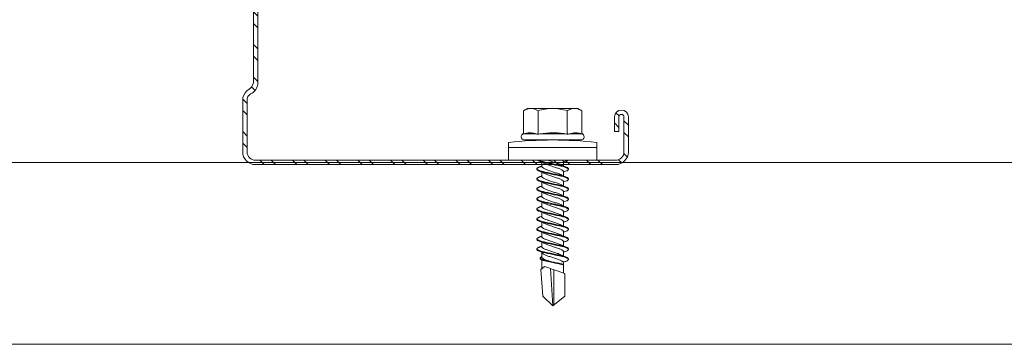
# Model space of a CAD drawing. Units: millimetres. Extents: x 833 to 7133, y 503 to 13868.
# Drawn here: x 1791 to 1926, y 3964 to 4008 of the extents above; entities that cross this region are included whole.
import ezdxf

# ---------------------------------------------------------------- set-up
doc = ezdxf.new("R2010")
doc.units = ezdxf.units.MM
for name, color, linetype, lineweight in [('DLS_Profil', 6, 'Continuous', 0), ('DLS_Profil_C', 4, 'Continuous', 0), ('DLS_Vida', 251, 'Continuous', 0)]:
    doc.layers.add(name, color=color, linetype=linetype, lineweight=lineweight)

# ---------------------------------------------------------------- blocks, each defined once
blk = doc.blocks.new('*U170')
for p, q in [((13.16, 0), (688.19, 0)), ((13.16, -25), (688.19, -25))]:
    blk.add_line(p, q)
blk = doc.blocks.new('DLS_Vida_DrillexSapkali')
at = {"color": 0, "linetype": 'Continuous', "lineweight": 15}
for p, q in [((0, 12.12), (-2.42, 12.12)), ((-1.73, 12.12), (-1.73, 0)), ((0, 0), (0, 12.12)), ((-6.8, 10.06), (-7.11, 9.53)), ((-7.11, 9.53), (-7.11, 2.6)), ((-3.82, 10.06), (-6.8, 10.06)), ((-3.62, 8.34), (-3.62, 10.1)), ((-2.78, 10.06), (-2.79, 10.06)), ((-2.78, 10.06), (-2.78, 2.06)), ((-3.82, 8.06), (-6.8, 8.06)), ((-3.62, 4.31), (-3.62, 7.82)), ((0.24, 7.56), (0.82, 7.56)), ((1.61, 7.56), (2.19, 7.56)), ((2.99, 7.56), (3.57, 7.56)), ((4.36, 7.56), (4.94, 7.56)), ((5.75, 7.56), (6.33, 7.56)), ((7.13, 7.56), (7.71, 7.56)), ((8.5, 7.56), (9.08, 7.56)), ((9.87, 7.56), (10.45, 7.56)), ((11.25, 7.56), (11.83, 7.56)), ((12.62, 7.56), (13.26, 7.56)), ((13.69, 7.56), (14.92, 7.56)), ((15.03, 7.7), (14.59, 7.18)), ((14.59, 7.18), (15.55, 4.37)), ((15.03, 7.7), (18.67, 7.43)), ((18.67, 7.43), (20, 6.06)), ((20, 6.04), (14.88, 6.34)), ((15.03, 5.89), (19.88, 5.89)), ((18.67, 4.37), (20, 6.04)), ((-3.82, 4.06), (-6.8, 4.06)), ((0.24, 4.56), (0.81, 4.56)), ((1.61, 4.56), (2.18, 4.56)), ((2.99, 4.56), (3.56, 4.56)), ((4.36, 4.56), (4.93, 4.56)), ((5.73, 4.56), (6.3, 4.56)), ((5.75, 4.56), (6.3, 4.56)), ((7.13, 4.56), (7.7, 4.56)), ((8.5, 4.56), (9.07, 4.56)), ((9.87, 4.56), (10.44, 4.56)), ((11.25, 4.56), (11.82, 4.56)), ((12.62, 4.56), (13.19, 4.56)), ((13.99, 4.56), (15.48, 4.56)), ((14.3, 4.69), (14.37, 4.69)), ((15.55, 4.37), (18.67, 4.37)), ((-3.62, 2.03), (-3.62, 3.78)), ((-7.11, 2.6), (-6.8, 2.06)), ((-3.82, 2.06), (-6.8, 2.06)), ((-2.78, 2.06), (-2.79, 2.06)), ((-2.42, 0), (0, 0))]:
    blk.add_line(p, q, dxfattribs=at)
blk.add_lwpolyline([(20, 6.04), (18.67, 7.43), (15.03, 7.7), (14.92, 7.56), (13.69, 7.56, 0.116833), (13.55, 7.78, 0.108838)], format="xyb", dxfattribs=at)
for centre, radius, start, end in [((49.18, 6.06), 51.96, 173.3002, 186.6998), ((-3.21, 9.96), 0.433, 13.7281, 144.4321), ((-3.21, 2.17), 0.433, 215.5332, 346.2509)]:
    blk.add_arc(centre, radius, start, end, dxfattribs=at)
for points, knots in [([(-7.11, 9.06), (-7.11, 9.23), (-7.08, 9.4), (-6.97, 9.73), (-6.89, 9.9), (-6.8, 10.06)], [0, 0, 0, 0, 0.5, 0.5, 1, 1, 1, 1]), ([(-3.62, 10.1), (-3.71, 9.8), (-3.77, 9.5), (-3.77, 9.06), (-3.76, 8.92), (-3.7, 8.63), (-3.67, 8.48), (-3.62, 8.34)], [0, 0, 0, 0, 0.5, 0.5, 0.75, 0.75, 1, 1, 1, 1]), ([(0, 8.15), (0, 8.14), (0.03, 8.1), (0.09, 8), (0.17, 7.8), (0.24, 7.56), (0.32, 7.26), (0.39, 6.93), (0.46, 6.58), (0.54, 6.21), (0.62, 5.84), (0.7, 5.47), (0.77, 5.12), (0.84, 4.8), (0.91, 4.51), (0.99, 4.28), (1.07, 4.1), (1.11, 4.03), (1.13, 4)], [0.0540527, 0.0540527, 0.0540527, 0.0540527, 0.0630558, 0.1273032, 0.1896294, 0.2537656, 0.3160184, 0.3800405, 0.4424593, 0.5067016, 0.5690011, 0.633107, 0.6953908, 0.759452, 0.8218659, 0.8861046, 0.9483755, 1, 1, 1, 1]), ([(1.14, 8.22), (1.13, 8.22), (1.1, 8.2), (1.07, 8.15), (1.03, 8.09), (0.99, 8.02), (0.95, 7.93), (0.91, 7.83), (0.87, 7.72), (0.84, 7.62), (0.82, 7.57), (0.82, 7.56)], [0, 0, 0, 0, 0.0795762, 0.2401902, 0.3213156, 0.4307376, 0.5409359, 0.6535761, 0.7670573, 0.8755538, 0.8985204, 0.8985204, 0.8985204, 0.8985204]), ([(1.31, 8.11), (1.3, 8.11), (1.27, 8.17), (1.23, 8.2), (1.18, 8.23), (1.15, 8.22), (1.14, 8.22)], [0, 0, 0, 0, 0.0470279, 0.4920801, 0.7448018, 1, 1, 1, 1]), ([(1.31, 8.21), (1.31, 8.21), (1.33, 8.2), (1.39, 8.14), (1.46, 8), (1.54, 7.8), (1.62, 7.56), (1.69, 7.26), (1.76, 6.93), (1.84, 6.58), (1.91, 6.21), (1.99, 5.84), (2.07, 5.47), (2.14, 5.12), (2.21, 4.8), (2.29, 4.51), (2.36, 4.28), (2.44, 4.1), (2.48, 4.03), (2.51, 4)], [0, 0, 0, 0, 0.000631, 0.063056, 0.127303, 0.189629, 0.253766, 0.316018, 0.380041, 0.442459, 0.506702, 0.569001, 0.633107, 0.695391, 0.759452, 0.821866, 0.886105, 0.948375, 1, 1, 1, 1]), ([(2.51, 8.22), (2.5, 8.22), (2.48, 8.2), (2.44, 8.15), (2.4, 8.09), (2.36, 8.02), (2.32, 7.93), (2.28, 7.83), (2.24, 7.72), (2.21, 7.62), (2.19, 7.57), (2.19, 7.56)], [0, 0, 0, 0, 0.0795762, 0.2401902, 0.3213156, 0.4307376, 0.5409359, 0.6535761, 0.7670573, 0.8755538, 0.8985204, 0.8985204, 0.8985204, 0.8985204]), ([(2.68, 8.11), (2.68, 8.11), (2.65, 8.17), (2.6, 8.2), (2.55, 8.23), (2.52, 8.22), (2.51, 8.22)], [0, 0, 0, 0, 0.0470279, 0.4920801, 0.7448018, 1, 1, 1, 1]), ([(2.68, 8.21), (2.68, 8.21), (2.71, 8.2), (2.76, 8.14), (2.84, 8), (2.92, 7.8), (2.99, 7.56), (3.06, 7.26), (3.13, 6.93), (3.21, 6.58), (3.29, 6.21), (3.37, 5.84), (3.44, 5.47), (3.51, 5.12), (3.58, 4.8), (3.66, 4.51), (3.74, 4.28), (3.81, 4.1), (3.86, 4.03), (3.88, 4)], [0, 0, 0, 0, 0.000631, 0.063056, 0.127303, 0.189629, 0.253766, 0.316018, 0.380041, 0.442459, 0.506702, 0.569001, 0.633107, 0.695391, 0.759452, 0.821866, 0.886105, 0.948375, 1, 1, 1, 1]), ([(2.7, 8.2), (2.72, 8.18), (2.77, 8.12), (2.84, 8), (2.92, 7.8), (2.99, 7.56), (3.06, 7.26), (3.13, 6.93), (3.21, 6.58), (3.29, 6.21), (3.37, 5.84), (3.44, 5.47), (3.51, 5.12), (3.58, 4.8), (3.66, 4.51), (3.74, 4.28), (3.81, 4.1), (3.86, 4.03), (3.88, 4)], [0.019853, 0.019853, 0.019853, 0.019853, 0.0630558, 0.1273032, 0.1896294, 0.2537656, 0.3160184, 0.3800405, 0.4424593, 0.5067016, 0.5690011, 0.633107, 0.6953908, 0.759452, 0.8218659, 0.8861046, 0.9483755, 1, 1, 1, 1]), ([(3.88, 8.22), (3.88, 8.22), (3.85, 8.2), (3.81, 8.15), (3.77, 8.09), (3.74, 8.02), (3.7, 7.93), (3.66, 7.83), (3.61, 7.72), (3.58, 7.62), (3.57, 7.57), (3.57, 7.56)], [0, 0, 0, 0, 0.0795762, 0.2401902, 0.3213156, 0.4307376, 0.5409359, 0.6535761, 0.7670573, 0.8755538, 0.8985204, 0.8985204, 0.8985204, 0.8985204]), ([(4.05, 8.11), (4.05, 8.11), (4.02, 8.17), (3.98, 8.2), (3.92, 8.23), (3.9, 8.22), (3.88, 8.22)], [0, 0, 0, 0, 0.0470279, 0.4920801, 0.7448018, 1, 1, 1, 1]), ([(4.05, 8.21), (4.06, 8.21), (4.08, 8.2), (4.13, 8.14), (4.21, 8), (4.29, 7.8), (4.36, 7.56), (4.44, 7.26), (4.51, 6.93), (4.58, 6.58), (4.66, 6.21), (4.74, 5.84), (4.82, 5.47), (4.89, 5.12), (4.96, 4.8), (5.03, 4.51), (5.11, 4.28), (5.19, 4.1), (5.23, 4.03), (5.25, 4)], [0, 0, 0, 0, 0.000631, 0.063056, 0.127303, 0.189629, 0.253766, 0.316018, 0.380041, 0.442459, 0.506702, 0.569001, 0.633107, 0.695391, 0.759452, 0.821866, 0.886105, 0.948375, 1, 1, 1, 1]), ([(5.26, 8.22), (5.25, 8.22), (5.22, 8.2), (5.19, 8.15), (5.15, 8.09), (5.11, 8.02), (5.07, 7.93), (5.03, 7.83), (4.99, 7.72), (4.96, 7.62), (4.94, 7.57), (4.94, 7.56)], [0, 0, 0, 0, 0.0795762, 0.2401902, 0.3213156, 0.4307376, 0.5409359, 0.6535761, 0.7670573, 0.8755538, 0.8985204, 0.8985204, 0.8985204, 0.8985204]), ([(5.43, 8.11), (5.42, 8.11), (5.39, 8.17), (5.35, 8.2), (5.3, 8.23), (5.27, 8.22), (5.26, 8.22)], [0, 0, 0, 0, 0.0470279, 0.4920801, 0.7448018, 1, 1, 1, 1]), ([(5.43, 8.21), (5.49, 8.18), (5.53, 8.12), (5.6, 8), (5.68, 7.8), (5.76, 7.55), (5.83, 7.26), (5.9, 6.93), (5.98, 6.58), (6.06, 6.21), (6.13, 5.83), (6.21, 5.47), (6.28, 5.12), (6.35, 4.8), (6.43, 4.51), (6.51, 4.28), (6.58, 4.1), (6.63, 4.03), (6.65, 4)], [0.019853, 0.019853, 0.019853, 0.019853, 0.0630558, 0.1273032, 0.1896294, 0.2537656, 0.3160184, 0.3800405, 0.4424593, 0.5067016, 0.5690011, 0.633107, 0.6953908, 0.759452, 0.8218659, 0.8861046, 0.9483755, 1, 1, 1, 1]), ([(6.65, 8.22), (6.64, 8.21), (6.62, 8.2), (6.58, 8.15), (6.54, 8.09), (6.51, 8.02), (6.47, 7.93), (6.42, 7.83), (6.38, 7.72), (6.35, 7.62), (6.34, 7.57), (6.33, 7.56)], [0, 0, 0, 0, 0.0795762, 0.2401902, 0.3213156, 0.4307376, 0.5409359, 0.6535761, 0.7670573, 0.8755538, 0.8985204, 0.8985204, 0.8985204, 0.8985204]), ([(6.82, 8.11), (6.82, 8.11), (6.79, 8.17), (6.75, 8.2), (6.69, 8.23), (6.67, 8.22), (6.65, 8.22)], [0, 0, 0, 0, 0.0470279, 0.4920801, 0.7448018, 1, 1, 1, 1]), ([(6.82, 8.21), (6.82, 8.21), (6.85, 8.2), (6.9, 8.13), (6.98, 8), (7.06, 7.8), (7.13, 7.55), (7.2, 7.26), (7.27, 6.93), (7.35, 6.58), (7.43, 6.21), (7.51, 5.83), (7.58, 5.47), (7.66, 5.12), (7.72, 4.8), (7.8, 4.51), (7.88, 4.28), (7.95, 4.1), (8, 4.03), (8.02, 4)], [0, 0, 0, 0, 0.000631, 0.063056, 0.127303, 0.189629, 0.253766, 0.316018, 0.380041, 0.442459, 0.506702, 0.569001, 0.633107, 0.695391, 0.759452, 0.821866, 0.886105, 0.948375, 1, 1, 1, 1]), ([(8.03, 8.22), (8.02, 8.21), (7.99, 8.2), (7.96, 8.15), (7.91, 8.09), (7.88, 8.02), (7.84, 7.93), (7.8, 7.83), (7.76, 7.72), (7.73, 7.62), (7.71, 7.57), (7.71, 7.56)], [0, 0, 0, 0, 0.0795762, 0.2401902, 0.3213156, 0.4307376, 0.5409359, 0.6535761, 0.7670573, 0.8755538, 0.8985204, 0.8985204, 0.8985204, 0.8985204]), ([(8.19, 8.11), (8.19, 8.11), (8.16, 8.17), (8.12, 8.2), (8.07, 8.23), (8.04, 8.22), (8.03, 8.22)], [0, 0, 0, 0, 0.0470279, 0.4920801, 0.7448018, 1, 1, 1, 1]), ([(8.2, 8.21), (8.2, 8.21), (8.22, 8.2), (8.27, 8.13), (8.35, 8), (8.43, 7.8), (8.51, 7.55), (8.58, 7.26), (8.65, 6.93), (8.72, 6.58), (8.8, 6.21), (8.88, 5.83), (8.96, 5.47), (9.03, 5.12), (9.1, 4.8), (9.18, 4.51), (9.25, 4.28), (9.33, 4.1), (9.37, 4.03), (9.39, 4)], [0, 0, 0, 0, 0.000631, 0.063056, 0.127303, 0.189629, 0.253766, 0.316018, 0.380041, 0.442459, 0.506702, 0.569001, 0.633107, 0.695391, 0.759452, 0.821866, 0.886105, 0.948375, 1, 1, 1, 1]), ([(8.22, 8.2), (8.24, 8.18), (8.28, 8.12), (8.35, 8), (8.43, 7.8), (8.51, 7.55), (8.58, 7.26), (8.65, 6.93), (8.72, 6.58), (8.8, 6.21), (8.88, 5.83), (8.96, 5.47), (9.03, 5.12), (9.1, 4.8), (9.18, 4.51), (9.25, 4.28), (9.33, 4.1), (9.37, 4.03), (9.39, 4)], [0.019853, 0.019853, 0.019853, 0.019853, 0.0630558, 0.1273032, 0.1896294, 0.2537656, 0.3160184, 0.3800405, 0.4424593, 0.5067016, 0.5690011, 0.633107, 0.6953908, 0.759452, 0.8218659, 0.8861046, 0.9483755, 1, 1, 1, 1]), ([(9.4, 8.22), (9.39, 8.21), (9.36, 8.2), (9.33, 8.15), (9.29, 8.09), (9.25, 8.02), (9.21, 7.93), (9.17, 7.83), (9.13, 7.72), (9.1, 7.62), (9.08, 7.57), (9.08, 7.56)], [0, 0, 0, 0, 0.0795762, 0.2401902, 0.3213156, 0.4307376, 0.5409359, 0.6535761, 0.7670573, 0.8755538, 0.8985204, 0.8985204, 0.8985204, 0.8985204]), ([(9.57, 8.11), (9.56, 8.11), (9.54, 8.17), (9.49, 8.2), (9.44, 8.23), (9.41, 8.22), (9.4, 8.22)], [0, 0, 0, 0, 0.0470279, 0.4920801, 0.7448018, 1, 1, 1, 1]), ([(9.57, 8.21), (9.57, 8.21), (9.59, 8.2), (9.65, 8.13), (9.72, 8), (9.8, 7.8), (9.88, 7.55), (9.95, 7.26), (10.02, 6.93), (10.1, 6.58), (10.18, 6.21), (10.25, 5.83), (10.33, 5.47), (10.4, 5.12), (10.47, 4.8), (10.55, 4.51), (10.63, 4.28), (10.7, 4.1), (10.75, 4.03), (10.77, 4)], [0, 0, 0, 0, 0.000631, 0.063056, 0.127303, 0.189629, 0.253766, 0.316018, 0.380041, 0.442459, 0.506702, 0.569001, 0.633107, 0.695391, 0.759452, 0.821866, 0.886105, 0.948375, 1, 1, 1, 1]), ([(10.77, 8.22), (10.76, 8.21), (10.74, 8.2), (10.7, 8.15), (10.66, 8.09), (10.63, 8.02), (10.59, 7.93), (10.54, 7.83), (10.5, 7.72), (10.47, 7.62), (10.46, 7.57), (10.45, 7.56)], [0, 0, 0, 0, 0.0795762, 0.2401902, 0.3213156, 0.4307376, 0.5409359, 0.6535761, 0.7670573, 0.8755538, 0.8985204, 0.8985204, 0.8985204, 0.8985204]), ([(10.94, 8.11), (10.94, 8.11), (10.91, 8.17), (10.87, 8.2), (10.81, 8.23), (10.79, 8.22), (10.77, 8.22)], [0, 0, 0, 0, 0.0470279, 0.4920801, 0.7448018, 1, 1, 1, 1]), ([(10.94, 8.21), (10.94, 8.21), (10.97, 8.2), (11.02, 8.13), (11.1, 8), (11.18, 7.8), (11.25, 7.55), (11.32, 7.26), (11.39, 6.93), (11.47, 6.58), (11.55, 6.21), (11.63, 5.83), (11.7, 5.47), (11.78, 5.12), (11.84, 4.8), (11.92, 4.51), (12, 4.28), (12.07, 4.1), (12.12, 4.03), (12.14, 4)], [0, 0, 0, 0, 0.000631, 0.063056, 0.127303, 0.189629, 0.253766, 0.316018, 0.380041, 0.442459, 0.506702, 0.569001, 0.633107, 0.695391, 0.759452, 0.821866, 0.886105, 0.948375, 1, 1, 1, 1]), ([(12.14, 8.22), (12.14, 8.21), (12.11, 8.2), (12.08, 8.15), (12.03, 8.09), (12, 8.02), (11.96, 7.93), (11.92, 7.83), (11.88, 7.72), (11.85, 7.62), (11.83, 7.57), (11.83, 7.56)], [0, 0, 0, 0, 0.0795762, 0.2401902, 0.3213156, 0.4307376, 0.5409359, 0.6535761, 0.7670573, 0.8755538, 0.8985204, 0.8985204, 0.8985204, 0.8985204]), ([(12.31, 8.11), (12.31, 8.11), (12.28, 8.17), (12.24, 8.2), (12.19, 8.23), (12.16, 8.22), (12.14, 8.22)], [0, 0, 0, 0, 0.0470279, 0.4920801, 0.7448018, 1, 1, 1, 1]), ([(12.32, 8.21), (12.32, 8.21), (12.34, 8.2), (12.39, 8.13), (12.47, 8), (12.55, 7.8), (12.63, 7.55), (12.7, 7.26), (12.77, 6.93), (12.84, 6.58), (12.92, 6.21), (13, 5.83), (13.08, 5.47), (13.15, 5.12), (13.22, 4.8), (13.29, 4.51), (13.37, 4.28), (13.45, 4.1), (13.49, 4.03), (13.51, 4)], [0, 0, 0, 0, 0.000631, 0.063056, 0.127303, 0.189629, 0.253766, 0.316018, 0.380041, 0.442459, 0.506702, 0.569001, 0.633107, 0.695391, 0.759452, 0.821866, 0.886105, 0.948375, 1, 1, 1, 1]), ([(-7.11, 6.06), (-7.11, 6.4), (-7.08, 6.74), (-6.97, 7.41), (-6.89, 7.74), (-6.8, 8.06)], [0, 0, 0, 0, 0.5, 0.5, 1, 1, 1, 1]), ([(-3.62, 7.82), (-3.71, 7.24), (-3.77, 6.65), (-3.77, 5.77), (-3.76, 5.47), (-3.7, 4.89), (-3.67, 4.6), (-3.62, 4.31)], [0, 0, 0, 0, 0.5, 0.5, 0.75, 0.75, 1, 1, 1, 1]), ([(1.09, 3.95), (1.08, 3.95), (1.04, 3.98), (0.98, 4.08), (0.9, 4.26), (0.83, 4.5), (0.75, 4.78), (0.68, 5.1), (0.61, 5.45), (0.53, 5.81), (0.45, 6.18), (0.37, 6.56), (0.3, 6.91), (0.23, 7.24), (0.16, 7.54), (0.08, 7.79), (0.03, 7.93), (0, 7.98), (0, 7.98)], [0, 0, 0, 0, 0.0251867, 0.0896345, 0.1559466, 0.2207256, 0.2873965, 0.3519286, 0.4183026, 0.4827722, 0.5491095, 0.6138857, 0.6805521, 0.7450646, 0.8114195, 0.8759089, 0.9422696, 0.9438269, 0.9438269, 0.9438269, 0.9438269]), ([(0.25, 7.52), (0.36, 7.31), (0.43, 7.23), (0.49, 7.07), (0.59, 6.85), (0.67, 6.59), (0.76, 6.33), (0.85, 6.06), (0.94, 5.79), (1.03, 5.53), (1.11, 5.29), (1.19, 5.07), (1.28, 4.88), (1.37, 4.73), (1.46, 4.63), (1.54, 4.57), (1.59, 4.56), (1.61, 4.56)], [0.0046437, 0.0046437, 0.0046437, 0.0046437, 0.0352634, 0.1048323, 0.1764445, 0.245064, 0.3156689, 0.3842468, 0.4547277, 0.5242974, 0.5959126, 0.6645017, 0.7350747, 0.803639, 0.8741048, 0.9436747, 1, 1, 1, 1]), ([(2.16, 4.65), (2.06, 4.82), (2, 4.9), (1.95, 5.05), (1.84, 5.28), (1.76, 5.53), (1.67, 5.8), (1.58, 6.07), (1.49, 6.33), (1.4, 6.6), (1.32, 6.84), (1.24, 7.06), (1.15, 7.24), (1.06, 7.39), (0.97, 7.5), (0.89, 7.56), (0.84, 7.56), (0.82, 7.56)], [0.006526, 0.006526, 0.006526, 0.006526, 0.0352634, 0.1048323, 0.1764445, 0.245064, 0.3156689, 0.3842468, 0.4547277, 0.5242974, 0.5959126, 0.6645017, 0.7350747, 0.803639, 0.8741048, 0.9436747, 1, 1, 1, 1]), ([(2.46, 3.95), (2.45, 3.95), (2.42, 3.98), (2.36, 4.08), (2.28, 4.26), (2.2, 4.5), (2.12, 4.78), (2.05, 5.1), (1.98, 5.45), (1.9, 5.81), (1.83, 6.18), (1.75, 6.56), (1.67, 6.91), (1.6, 7.24), (1.53, 7.54), (1.45, 7.79), (1.38, 7.98), (1.33, 8.07), (1.31, 8.11)], [0, 0, 0, 0, 0.025187, 0.089635, 0.155947, 0.220726, 0.287396, 0.351929, 0.418303, 0.482772, 0.54911, 0.613886, 0.680552, 0.745065, 0.81142, 0.875909, 0.94227, 1, 1, 1, 1]), ([(1.63, 7.52), (1.74, 7.31), (1.8, 7.23), (1.86, 7.07), (1.97, 6.85), (2.05, 6.59), (2.14, 6.33), (2.22, 6.06), (2.31, 5.79), (2.4, 5.53), (2.49, 5.29), (2.57, 5.07), (2.65, 4.88), (2.74, 4.73), (2.83, 4.63), (2.91, 4.57), (2.96, 4.56), (2.99, 4.56)], [0.0046437, 0.0046437, 0.0046437, 0.0046437, 0.0352634, 0.1048323, 0.1764445, 0.245064, 0.3156689, 0.3842468, 0.4547277, 0.5242974, 0.5959126, 0.6645017, 0.7350747, 0.803639, 0.8741048, 0.9436747, 1, 1, 1, 1]), ([(3.53, 4.65), (3.44, 4.82), (3.37, 4.9), (3.32, 5.05), (3.21, 5.28), (3.13, 5.53), (3.04, 5.8), (2.95, 6.07), (2.86, 6.33), (2.77, 6.6), (2.69, 6.84), (2.61, 7.06), (2.52, 7.24), (2.44, 7.39), (2.35, 7.5), (2.26, 7.56), (2.21, 7.56), (2.19, 7.56)], [0.006526, 0.006526, 0.006526, 0.006526, 0.0352634, 0.1048323, 0.1764445, 0.245064, 0.3156689, 0.3842468, 0.4547277, 0.5242974, 0.5959126, 0.6645017, 0.7350747, 0.803639, 0.8741048, 0.9436747, 1, 1, 1, 1]), ([(3.83, 3.95), (3.82, 3.95), (3.79, 3.98), (3.73, 4.08), (3.65, 4.26), (3.57, 4.5), (3.5, 4.78), (3.43, 5.1), (3.36, 5.45), (3.28, 5.81), (3.2, 6.18), (3.12, 6.56), (3.04, 6.91), (2.97, 7.24), (2.9, 7.54), (2.83, 7.79), (2.75, 7.98), (2.7, 8.07), (2.68, 8.11)], [0, 0, 0, 0, 0.025187, 0.089635, 0.155947, 0.220726, 0.287396, 0.351929, 0.418303, 0.482772, 0.54911, 0.613886, 0.680552, 0.745065, 0.81142, 0.875909, 0.94227, 1, 1, 1, 1]), ([(3.83, 3.95), (3.82, 3.95), (3.79, 3.98), (3.73, 4.08), (3.65, 4.26), (3.57, 4.5), (3.5, 4.78), (3.43, 5.1), (3.36, 5.45), (3.28, 5.81), (3.2, 6.18), (3.12, 6.56), (3.04, 6.91), (2.97, 7.24), (2.9, 7.54), (2.83, 7.79), (2.76, 7.96), (2.72, 8.04), (2.7, 8.06)], [0, 0, 0, 0, 0.0251867, 0.0896345, 0.1559466, 0.2207256, 0.2873965, 0.3519286, 0.4183026, 0.4827722, 0.5491095, 0.6138857, 0.6805521, 0.7450646, 0.8114195, 0.8759089, 0.9422696, 0.9786945, 0.9786945, 0.9786945, 0.9786945]), ([(3.53, 4.65), (3.44, 4.82), (3.37, 4.9), (3.32, 5.05), (3.21, 5.28), (3.13, 5.53), (3.04, 5.8), (2.95, 6.07), (2.86, 6.33), (2.78, 6.58), (2.73, 6.73), (2.7, 6.8)], [0.006526, 0.006526, 0.006526, 0.006526, 0.0352634, 0.1048323, 0.1764445, 0.245064, 0.3156689, 0.3842468, 0.4547277, 0.5242974, 0.5845513, 0.5845513, 0.5845513, 0.5845513]), ([(3, 7.52), (3.11, 7.31), (3.18, 7.23), (3.23, 7.07), (3.34, 6.85), (3.42, 6.59), (3.51, 6.33), (3.6, 6.06), (3.69, 5.79), (3.78, 5.53), (3.86, 5.29), (3.94, 5.07), (4.03, 4.88), (4.12, 4.73), (4.21, 4.63), (4.29, 4.57), (4.34, 4.56), (4.36, 4.56)], [0.0046437, 0.0046437, 0.0046437, 0.0046437, 0.0352634, 0.1048323, 0.1764445, 0.245064, 0.3156689, 0.3842468, 0.4547277, 0.5242974, 0.5959126, 0.6645017, 0.7350747, 0.803639, 0.8741048, 0.9436747, 1, 1, 1, 1]), ([(4.91, 4.65), (4.81, 4.82), (4.75, 4.9), (4.69, 5.05), (4.58, 5.28), (4.5, 5.53), (4.42, 5.8), (4.33, 6.07), (4.24, 6.33), (4.15, 6.6), (4.07, 6.84), (3.99, 7.06), (3.9, 7.24), (3.81, 7.39), (3.72, 7.5), (3.64, 7.56), (3.59, 7.56), (3.57, 7.56)], [0.006526, 0.006526, 0.006526, 0.006526, 0.0352634, 0.1048323, 0.1764445, 0.245064, 0.3156689, 0.3842468, 0.4547277, 0.5242974, 0.5959126, 0.6645017, 0.7350747, 0.803639, 0.8741048, 0.9436747, 1, 1, 1, 1]), ([(5.21, 3.95), (5.2, 3.95), (5.16, 3.98), (5.1, 4.08), (5.02, 4.26), (4.95, 4.5), (4.87, 4.78), (4.8, 5.1), (4.73, 5.45), (4.65, 5.81), (4.57, 6.18), (4.49, 6.56), (4.42, 6.91), (4.35, 7.24), (4.28, 7.54), (4.2, 7.79), (4.12, 7.98), (4.08, 8.07), (4.05, 8.11)], [0, 0, 0, 0, 0.025187, 0.089635, 0.155947, 0.220726, 0.287396, 0.351929, 0.418303, 0.482772, 0.54911, 0.613886, 0.680552, 0.745065, 0.81142, 0.875909, 0.94227, 1, 1, 1, 1]), ([(4.37, 7.52), (4.48, 7.31), (4.55, 7.23), (4.61, 7.07), (4.71, 6.85), (4.79, 6.59), (4.88, 6.33), (4.97, 6.06), (5.06, 5.79), (5.15, 5.53), (5.23, 5.29), (5.31, 5.07), (5.4, 4.88), (5.49, 4.73), (5.58, 4.63), (5.66, 4.57), (5.71, 4.56), (5.73, 4.56)], [0.0046437, 0.0046437, 0.0046437, 0.0046437, 0.0352634, 0.1048323, 0.1764445, 0.245064, 0.3156689, 0.3842468, 0.4547277, 0.5242974, 0.5959126, 0.6645017, 0.7350747, 0.803639, 0.8741048, 0.9436747, 1, 1, 1, 1]), ([(6.28, 4.65), (6.18, 4.82), (6.12, 4.9), (6.07, 5.05), (5.96, 5.28), (5.88, 5.53), (5.79, 5.8), (5.7, 6.07), (5.61, 6.33), (5.52, 6.6), (5.44, 6.84), (5.36, 7.06), (5.27, 7.24), (5.18, 7.39), (5.09, 7.5), (5.01, 7.56), (4.96, 7.56), (4.94, 7.56)], [0.006526, 0.006526, 0.006526, 0.006526, 0.0352634, 0.1048323, 0.1764445, 0.245064, 0.3156689, 0.3842468, 0.4547277, 0.5242974, 0.5959126, 0.6645017, 0.7350747, 0.803639, 0.8741048, 0.9436747, 1, 1, 1, 1]), ([(6.58, 3.95), (6.57, 3.95), (6.54, 3.98), (6.48, 4.08), (6.4, 4.26), (6.32, 4.5), (6.24, 4.78), (6.17, 5.1), (6.1, 5.45), (6.02, 5.81), (5.95, 6.18), (5.87, 6.56), (5.79, 6.91), (5.72, 7.24), (5.65, 7.54), (5.57, 7.79), (5.5, 7.98), (5.45, 8.07), (5.43, 8.11)], [0, 0, 0, 0, 0.025187, 0.089635, 0.155947, 0.220726, 0.287396, 0.351929, 0.418303, 0.482772, 0.54911, 0.613886, 0.680552, 0.745065, 0.81142, 0.875909, 0.94227, 1, 1, 1, 1]), ([(5.77, 7.51), (5.88, 7.31), (5.95, 7.23), (6, 7.07), (6.11, 6.85), (6.19, 6.59), (6.28, 6.33), (6.37, 6.06), (6.46, 5.79), (6.54, 5.53), (6.63, 5.28), (6.71, 5.06), (6.79, 4.88), (6.88, 4.73), (6.97, 4.63), (7.06, 4.57), (7.11, 4.56), (7.13, 4.56)], [0.0046437, 0.0046437, 0.0046437, 0.0046437, 0.0352634, 0.1048323, 0.1764445, 0.245064, 0.3156689, 0.3842468, 0.4547277, 0.5242974, 0.5959126, 0.6645017, 0.7350747, 0.803639, 0.8741048, 0.9436747, 1, 1, 1, 1]), ([(7.67, 4.65), (7.58, 4.82), (7.51, 4.89), (7.46, 5.05), (7.35, 5.28), (7.27, 5.53), (7.18, 5.79), (7.09, 6.06), (7, 6.33), (6.92, 6.59), (6.83, 6.84), (6.75, 7.06), (6.67, 7.24), (6.58, 7.39), (6.49, 7.5), (6.4, 7.56), (6.36, 7.56), (6.33, 7.56)], [0.006526, 0.006526, 0.006526, 0.006526, 0.0352634, 0.1048323, 0.1764445, 0.245064, 0.3156689, 0.3842468, 0.4547277, 0.5242974, 0.5959126, 0.6645017, 0.7350747, 0.803639, 0.8741048, 0.9436747, 1, 1, 1, 1]), ([(7.97, 3.94), (7.96, 3.95), (7.93, 3.98), (7.87, 4.08), (7.79, 4.26), (7.71, 4.5), (7.64, 4.78), (7.57, 5.1), (7.5, 5.45), (7.42, 5.81), (7.34, 6.18), (7.26, 6.55), (7.19, 6.91), (7.12, 7.24), (7.05, 7.54), (6.97, 7.79), (6.89, 7.98), (6.84, 8.07), (6.82, 8.11)], [0, 0, 0, 0, 0.025187, 0.089635, 0.155947, 0.220726, 0.287396, 0.351929, 0.418303, 0.482772, 0.54911, 0.613886, 0.680552, 0.745065, 0.81142, 0.875909, 0.94227, 1, 1, 1, 1]), ([(7.14, 7.51), (7.25, 7.31), (7.32, 7.23), (7.37, 7.07), (7.48, 6.85), (7.56, 6.59), (7.65, 6.33), (7.74, 6.06), (7.83, 5.79), (7.92, 5.53), (8, 5.28), (8.08, 5.06), (8.17, 4.88), (8.26, 4.73), (8.35, 4.63), (8.43, 4.57), (8.48, 4.56), (8.5, 4.56)], [0.0046437, 0.0046437, 0.0046437, 0.0046437, 0.0352634, 0.1048323, 0.1764445, 0.245064, 0.3156689, 0.3842468, 0.4547277, 0.5242974, 0.5959126, 0.6645017, 0.7350747, 0.803639, 0.8741048, 0.9436747, 1, 1, 1, 1]), ([(9.05, 4.65), (8.95, 4.82), (8.89, 4.89), (8.83, 5.05), (8.72, 5.28), (8.64, 5.53), (8.56, 5.79), (8.47, 6.06), (8.38, 6.33), (8.29, 6.59), (8.21, 6.84), (8.13, 7.06), (8.04, 7.24), (7.95, 7.39), (7.86, 7.5), (7.78, 7.56), (7.73, 7.56), (7.71, 7.56)], [0.006526, 0.006526, 0.006526, 0.006526, 0.0352634, 0.1048323, 0.1764445, 0.245064, 0.3156689, 0.3842468, 0.4547277, 0.5242974, 0.5959126, 0.6645017, 0.7350747, 0.803639, 0.8741048, 0.9436747, 1, 1, 1, 1]), ([(9.35, 3.94), (9.34, 3.95), (9.31, 3.98), (9.24, 4.08), (9.17, 4.26), (9.09, 4.5), (9.01, 4.78), (8.94, 5.1), (8.87, 5.45), (8.79, 5.81), (8.71, 6.18), (8.64, 6.55), (8.56, 6.91), (8.49, 7.24), (8.42, 7.54), (8.34, 7.79), (8.27, 7.98), (8.22, 8.07), (8.19, 8.11)], [0, 0, 0, 0, 0.025187, 0.089635, 0.155947, 0.220726, 0.287396, 0.351929, 0.418303, 0.482772, 0.54911, 0.613886, 0.680552, 0.745065, 0.81142, 0.875909, 0.94227, 1, 1, 1, 1]), ([(9.35, 3.94), (9.34, 3.95), (9.31, 3.98), (9.24, 4.08), (9.17, 4.26), (9.09, 4.5), (9.01, 4.78), (8.94, 5.1), (8.87, 5.45), (8.79, 5.81), (8.71, 6.18), (8.64, 6.55), (8.56, 6.91), (8.49, 7.24), (8.42, 7.54), (8.34, 7.79), (8.28, 7.96), (8.23, 8.04), (8.22, 8.06)], [0, 0, 0, 0, 0.0251867, 0.0896345, 0.1559466, 0.2207256, 0.2873965, 0.3519286, 0.4183026, 0.4827722, 0.5491095, 0.6138857, 0.6805521, 0.7450646, 0.8114195, 0.8759089, 0.9422696, 0.9786945, 0.9786945, 0.9786945, 0.9786945]), ([(9.05, 4.65), (8.95, 4.82), (8.89, 4.89), (8.83, 5.05), (8.72, 5.28), (8.64, 5.53), (8.56, 5.79), (8.47, 6.06), (8.38, 6.33), (8.29, 6.58), (8.24, 6.73), (8.22, 6.8)], [0.006526, 0.006526, 0.006526, 0.006526, 0.0352634, 0.1048323, 0.1764445, 0.245064, 0.3156689, 0.3842468, 0.4547277, 0.5242974, 0.5845513, 0.5845513, 0.5845513, 0.5845513]), ([(8.51, 7.51), (8.63, 7.31), (8.69, 7.23), (8.75, 7.07), (8.86, 6.85), (8.94, 6.59), (9.02, 6.33), (9.11, 6.06), (9.2, 5.79), (9.29, 5.53), (9.37, 5.28), (9.45, 5.06), (9.54, 4.88), (9.63, 4.73), (9.72, 4.63), (9.8, 4.57), (9.85, 4.56), (9.87, 4.56)], [0.0046437, 0.0046437, 0.0046437, 0.0046437, 0.0352634, 0.1048323, 0.1764445, 0.245064, 0.3156689, 0.3842468, 0.4547277, 0.5242974, 0.5959126, 0.6645017, 0.7350747, 0.803639, 0.8741048, 0.9436747, 1, 1, 1, 1]), ([(10.42, 4.65), (10.33, 4.82), (10.26, 4.89), (10.21, 5.05), (10.1, 5.28), (10.02, 5.53), (9.93, 5.79), (9.84, 6.06), (9.75, 6.33), (9.66, 6.59), (9.58, 6.84), (9.5, 7.06), (9.41, 7.24), (9.32, 7.39), (9.23, 7.5), (9.15, 7.56), (9.1, 7.56), (9.08, 7.56)], [0.006526, 0.006526, 0.006526, 0.006526, 0.0352634, 0.1048323, 0.1764445, 0.245064, 0.3156689, 0.3842468, 0.4547277, 0.5242974, 0.5959126, 0.6645017, 0.7350747, 0.803639, 0.8741048, 0.9436747, 1, 1, 1, 1]), ([(10.72, 3.94), (10.71, 3.95), (10.68, 3.98), (10.62, 4.08), (10.54, 4.26), (10.46, 4.5), (10.38, 4.78), (10.31, 5.1), (10.24, 5.45), (10.17, 5.81), (10.09, 6.18), (10.01, 6.55), (9.93, 6.91), (9.86, 7.24), (9.79, 7.54), (9.72, 7.79), (9.64, 7.98), (9.59, 8.07), (9.57, 8.11)], [0, 0, 0, 0, 0.025187, 0.089635, 0.155947, 0.220726, 0.287396, 0.351929, 0.418303, 0.482772, 0.54911, 0.613886, 0.680552, 0.745065, 0.81142, 0.875909, 0.94227, 1, 1, 1, 1]), ([(9.89, 7.51), (10, 7.31), (10.07, 7.23), (10.12, 7.07), (10.23, 6.85), (10.31, 6.59), (10.4, 6.33), (10.49, 6.06), (10.58, 5.79), (10.66, 5.53), (10.75, 5.28), (10.83, 5.06), (10.91, 4.88), (11, 4.73), (11.09, 4.63), (11.18, 4.57), (11.23, 4.56), (11.25, 4.56)], [0.0046437, 0.0046437, 0.0046437, 0.0046437, 0.0352634, 0.1048323, 0.1764445, 0.245064, 0.3156689, 0.3842468, 0.4547277, 0.5242974, 0.5959126, 0.6645017, 0.7350747, 0.803639, 0.8741048, 0.9436747, 1, 1, 1, 1]), ([(11.79, 4.65), (11.7, 4.82), (11.63, 4.89), (11.58, 5.05), (11.47, 5.28), (11.39, 5.53), (11.3, 5.79), (11.21, 6.06), (11.12, 6.33), (11.04, 6.59), (10.95, 6.84), (10.87, 7.06), (10.79, 7.24), (10.7, 7.39), (10.61, 7.5), (10.52, 7.56), (10.48, 7.56), (10.45, 7.56)], [0.006526, 0.006526, 0.006526, 0.006526, 0.0352634, 0.1048323, 0.1764445, 0.245064, 0.3156689, 0.3842468, 0.4547277, 0.5242974, 0.5959126, 0.6645017, 0.7350747, 0.803639, 0.8741048, 0.9436747, 1, 1, 1, 1]), ([(12.09, 3.94), (12.08, 3.95), (12.05, 3.98), (11.99, 4.08), (11.91, 4.26), (11.83, 4.5), (11.76, 4.78), (11.69, 5.1), (11.62, 5.45), (11.54, 5.81), (11.46, 6.18), (11.38, 6.55), (11.31, 6.91), (11.23, 7.24), (11.17, 7.54), (11.09, 7.79), (11.01, 7.98), (10.96, 8.07), (10.94, 8.11)], [0, 0, 0, 0, 0.025187, 0.089635, 0.155947, 0.220726, 0.287396, 0.351929, 0.418303, 0.482772, 0.54911, 0.613886, 0.680552, 0.745065, 0.81142, 0.875909, 0.94227, 1, 1, 1, 1]), ([(11.26, 7.51), (11.37, 7.31), (11.44, 7.23), (11.49, 7.07), (11.6, 6.85), (11.68, 6.59), (11.77, 6.33), (11.86, 6.06), (11.95, 5.79), (12.04, 5.53), (12.12, 5.28), (12.2, 5.06), (12.29, 4.88), (12.38, 4.73), (12.47, 4.63), (12.55, 4.57), (12.6, 4.56), (12.62, 4.56)], [0.0046437, 0.0046437, 0.0046437, 0.0046437, 0.0352634, 0.1048323, 0.1764445, 0.245064, 0.3156689, 0.3842468, 0.4547277, 0.5242974, 0.5959126, 0.6645017, 0.7350747, 0.803639, 0.8741048, 0.9436747, 1, 1, 1, 1]), ([(13.17, 4.65), (13.07, 4.82), (13.01, 4.89), (12.95, 5.05), (12.84, 5.28), (12.76, 5.53), (12.68, 5.79), (12.59, 6.06), (12.5, 6.33), (12.41, 6.59), (12.33, 6.84), (12.25, 7.06), (12.16, 7.24), (12.07, 7.39), (11.98, 7.5), (11.9, 7.56), (11.85, 7.56), (11.83, 7.56)], [0.006526, 0.006526, 0.006526, 0.006526, 0.0352634, 0.1048323, 0.1764445, 0.245064, 0.3156689, 0.3842468, 0.4547277, 0.5242974, 0.5959126, 0.6645017, 0.7350747, 0.803639, 0.8741048, 0.9436747, 1, 1, 1, 1]), ([(13.47, 3.94), (13.46, 3.95), (13.43, 3.98), (13.36, 4.08), (13.29, 4.26), (13.21, 4.5), (13.13, 4.78), (13.06, 5.1), (12.99, 5.45), (12.91, 5.81), (12.83, 6.18), (12.76, 6.55), (12.68, 6.91), (12.61, 7.24), (12.54, 7.54), (12.46, 7.79), (12.39, 7.98), (12.34, 8.07), (12.31, 8.11)], [0, 0, 0, 0, 0.025187, 0.089635, 0.155947, 0.220726, 0.287396, 0.351929, 0.418303, 0.482772, 0.54911, 0.613886, 0.680552, 0.745065, 0.81142, 0.875909, 0.94227, 1, 1, 1, 1]), ([(13.99, 4.56), (13.88, 4.82), (13.81, 4.89), (13.76, 5.05), (13.65, 5.28), (13.57, 5.53), (13.48, 5.79), (13.39, 6.06), (13.3, 6.33), (13.21, 6.59), (13.13, 6.84), (13.05, 7.06), (12.96, 7.24), (12.87, 7.39), (12.78, 7.5), (12.7, 7.56), (12.65, 7.56), (12.63, 7.56)], [0.006526, 0.006526, 0.006526, 0.006526, 0.0352634, 0.1048323, 0.1764445, 0.245064, 0.3156689, 0.3842468, 0.4547277, 0.5242974, 0.5959126, 0.6645017, 0.7350747, 0.803639, 0.8741048, 0.9436747, 1, 1, 1, 1]), ([(13.41, 7.79), (13.4, 7.78), (13.38, 7.77), (13.36, 7.73), (13.32, 7.68), (13.3, 7.63), (13.27, 7.59), (13.26, 7.56)], [0, 0, 0, 0, 0.0795762, 0.2401902, 0.3213156, 0.4307376, 0.5328097, 0.5328097, 0.5328097, 0.5328097]), ([(13.91, 6.41), (13.89, 6.47), (13.84, 6.62), (13.77, 6.84), (13.68, 7.06), (13.6, 7.24), (13.51, 7.39), (13.42, 7.5), (13.34, 7.56), (13.29, 7.56), (13.26, 7.56)], [0.4759491, 0.4759491, 0.4759491, 0.4759491, 0.5242974, 0.5959126, 0.6645017, 0.7350747, 0.803639, 0.8741048, 0.9436747, 1, 1, 1, 1]), ([(13.55, 7.7), (13.54, 7.7), (13.52, 7.74), (13.49, 7.77), (13.44, 7.8), (13.42, 7.79), (13.41, 7.79)], [0, 0, 0, 0, 0.0470279, 0.4920801, 0.7448018, 1, 1, 1, 1]), ([(13.55, 7.78), (13.55, 7.78), (13.57, 7.78), (13.61, 7.72), (13.67, 7.61), (13.74, 7.45), (13.8, 7.26), (13.85, 7.02), (13.91, 6.76), (13.97, 6.47), (14.03, 6.18), (14.1, 5.88), (14.16, 5.59), (14.21, 5.31), (14.27, 5.05), (14.32, 4.85), (14.36, 4.74), (14.37, 4.69)], [0, 0, 0, 0, 0.0006308, 0.0630558, 0.1273032, 0.1896294, 0.2537656, 0.3160184, 0.3800405, 0.4424593, 0.5067016, 0.5690011, 0.633107, 0.6953908, 0.759452, 0.8218659, 0.8661563, 0.8661563, 0.8661563, 0.8661563]), ([(14.3, 4.69), (14.29, 4.73), (14.25, 4.84), (14.2, 5.03), (14.14, 5.29), (14.09, 5.57), (14.03, 5.86), (13.96, 6.16), (13.9, 6.46), (13.84, 6.74), (13.78, 7), (13.73, 7.24), (13.66, 7.44), (13.6, 7.6), (13.56, 7.67), (13.55, 7.7)], [0.179842, 0.179842, 0.179842, 0.179842, 0.2207256, 0.2873965, 0.3519286, 0.4183026, 0.4827722, 0.5491095, 0.6138857, 0.6805521, 0.7450646, 0.8114195, 0.8759089, 0.9422696, 1, 1, 1, 1]), ([(-6.8, 4.06), (-6.89, 4.39), (-6.97, 4.72), (-7.08, 5.39), (-7.11, 5.72), (-7.11, 6.06)], [0, 0, 0, 0, 0.5, 0.5, 1, 1, 1, 1]), ([(0.79, 4.65), (0.69, 4.82), (0.63, 4.9), (0.57, 5.05), (0.46, 5.28), (0.38, 5.53), (0.3, 5.8), (0.21, 6.07), (0.12, 6.33), (0.05, 6.54), (0.01, 6.65), (0, 6.68)], [0.006526, 0.006526, 0.006526, 0.006526, 0.0352634, 0.1048323, 0.1764445, 0.245064, 0.3156689, 0.3842468, 0.4547277, 0.5242974, 0.5490911, 0.5490911, 0.5490911, 0.5490911]), ([(-7.11, 3.06), (-7.11, 3.23), (-7.08, 3.4), (-6.97, 3.73), (-6.89, 3.9), (-6.8, 4.06)], [0, 0, 0, 0, 0.5, 0.5, 1, 1, 1, 1]), ([(0, 4.74), (0.03, 4.7), (0.09, 4.63), (0.17, 4.57), (0.22, 4.56), (0.24, 4.56)], [0.8072081, 0.8072081, 0.8072081, 0.8072081, 0.8741048, 0.9436747, 1, 1, 1, 1]), ([(0, 3.98), (0.02, 4.01), (0.07, 4.09), (0.15, 4.27), (0.21, 4.44), (0.23, 4.55), (0.24, 4.56)], [0.147161, 0.147161, 0.147161, 0.147161, 0.3645337, 0.6022444, 0.8468262, 0.8926811, 0.8926811, 0.8926811, 0.8926811]), ([(1.33, 3.94), (1.34, 3.95), (1.38, 3.97), (1.44, 4.08), (1.52, 4.27), (1.58, 4.44), (1.61, 4.55), (1.61, 4.56)], [0, 0, 0, 0, 0.1191986, 0.3645337, 0.6022444, 0.8468262, 0.8926811, 0.8926811, 0.8926811, 0.8926811]), ([(2.7, 4.8), (2.72, 4.78), (2.76, 4.71), (2.83, 4.63), (2.91, 4.57), (2.96, 4.56), (2.99, 4.56)], [0.7747596, 0.7747596, 0.7747596, 0.7747596, 0.803639, 0.8741048, 0.9436747, 1, 1, 1, 1]), ([(2.7, 3.94), (2.71, 3.95), (2.75, 3.97), (2.82, 4.08), (2.89, 4.27), (2.95, 4.44), (2.98, 4.55), (2.99, 4.56)], [0, 0, 0, 0, 0.1191986, 0.3645337, 0.6022444, 0.8468262, 0.8926811, 0.8926811, 0.8926811, 0.8926811]), ([(4.07, 3.94), (4.09, 3.95), (4.12, 3.97), (4.19, 4.08), (4.27, 4.27), (4.32, 4.44), (4.35, 4.55), (4.36, 4.56)], [0, 0, 0, 0, 0.1191986, 0.3645337, 0.6022444, 0.8468262, 0.8926811, 0.8926811, 0.8926811, 0.8926811]), ([(5.45, 3.94), (5.46, 3.95), (5.5, 3.97), (5.56, 4.08), (5.64, 4.27), (5.7, 4.44), (5.73, 4.55), (5.73, 4.56)], [0, 0, 0, 0, 0.1191986, 0.3645337, 0.6022444, 0.8468262, 0.8926811, 0.8926811, 0.8926811, 0.8926811]), ([(6.84, 3.94), (6.85, 3.95), (6.89, 3.97), (6.96, 4.08), (7.04, 4.27), (7.09, 4.43), (7.12, 4.54), (7.13, 4.56)], [0, 0, 0, 0, 0.1191986, 0.3645337, 0.6022444, 0.8468262, 0.8926811, 0.8926811, 0.8926811, 0.8926811]), ([(8.22, 4.8), (8.23, 4.78), (8.27, 4.71), (8.35, 4.63), (8.43, 4.57), (8.48, 4.56), (8.5, 4.56)], [0.7747596, 0.7747596, 0.7747596, 0.7747596, 0.803639, 0.8741048, 0.9436747, 1, 1, 1, 1]), ([(8.22, 3.94), (8.23, 3.95), (8.27, 3.97), (8.33, 4.08), (8.41, 4.27), (8.47, 4.43), (8.5, 4.54), (8.5, 4.56)], [0, 0, 0, 0, 0.1191986, 0.3645337, 0.6022444, 0.8468262, 0.8926811, 0.8926811, 0.8926811, 0.8926811]), ([(9.59, 3.94), (9.6, 3.95), (9.64, 3.97), (9.7, 4.08), (9.78, 4.27), (9.84, 4.43), (9.87, 4.54), (9.87, 4.56)], [0, 0, 0, 0, 0.1191986, 0.3645337, 0.6022444, 0.8468262, 0.8926811, 0.8926811, 0.8926811, 0.8926811]), ([(10.96, 3.94), (10.97, 3.95), (11.01, 3.97), (11.08, 4.08), (11.16, 4.27), (11.21, 4.43), (11.24, 4.54), (11.25, 4.56)], [0, 0, 0, 0, 0.1191986, 0.3645337, 0.6022444, 0.8468262, 0.8926811, 0.8926811, 0.8926811, 0.8926811]), ([(12.33, 3.94), (12.35, 3.95), (12.38, 3.97), (12.45, 4.08), (12.53, 4.27), (12.59, 4.43), (12.62, 4.54), (12.62, 4.56)], [0, 0, 0, 0, 0.1191986, 0.3645337, 0.6022444, 0.8468262, 0.8926811, 0.8926811, 0.8926811, 0.8926811]), ([(13.71, 3.94), (13.72, 3.95), (13.76, 3.97), (13.82, 4.08), (13.9, 4.27), (13.96, 4.43), (13.99, 4.54), (13.99, 4.56)], [0, 0, 0, 0, 0.1191986, 0.3645337, 0.6022444, 0.8468262, 0.8926811, 0.8926811, 0.8926811, 0.8926811]), ([(-3.62, 3.78), (-3.71, 3.5), (-3.77, 3.21), (-3.77, 2.77), (-3.76, 2.62), (-3.7, 2.32), (-3.67, 2.18), (-3.62, 2.03)], [0, 0, 0, 0, 0.5, 0.5, 0.75, 0.75, 1, 1, 1, 1]), ([(1.13, 4), (1.14, 3.99), (1.17, 3.94), (1.22, 3.9), (1.28, 3.89), (1.31, 3.93), (1.33, 3.94)], [0, 0, 0, 0, 0.073204, 0.439618, 0.816535, 1, 1, 1, 1]), ([(2.51, 4), (2.51, 3.99), (2.54, 3.94), (2.59, 3.9), (2.65, 3.89), (2.69, 3.93), (2.7, 3.94)], [0, 0, 0, 0, 0.073204, 0.439618, 0.816535, 1, 1, 1, 1]), ([(3.88, 4), (3.88, 3.99), (3.91, 3.94), (3.97, 3.9), (4.02, 3.89), (4.06, 3.93), (4.07, 3.94)], [0, 0, 0, 0, 0.073204, 0.439618, 0.816535, 1, 1, 1, 1]), ([(5.25, 4), (5.26, 3.99), (5.29, 3.94), (5.34, 3.9), (5.4, 3.89), (5.43, 3.93), (5.45, 3.94)], [0, 0, 0, 0, 0.073204, 0.439618, 0.816535, 1, 1, 1, 1]), ([(6.65, 4), (6.65, 3.99), (6.68, 3.94), (6.73, 3.9), (6.79, 3.89), (6.83, 3.92), (6.84, 3.94)], [0, 0, 0, 0, 0.073204, 0.439618, 0.816535, 1, 1, 1, 1]), ([(8.02, 4), (8.03, 3.99), (8.06, 3.94), (8.11, 3.9), (8.16, 3.89), (8.2, 3.92), (8.22, 3.94)], [0, 0, 0, 0, 0.073204, 0.439618, 0.816535, 1, 1, 1, 1]), ([(9.39, 4), (9.4, 3.99), (9.43, 3.94), (9.48, 3.9), (9.54, 3.89), (9.58, 3.92), (9.59, 3.94)], [0, 0, 0, 0, 0.073204, 0.439618, 0.816535, 1, 1, 1, 1]), ([(10.77, 4), (10.77, 3.99), (10.8, 3.94), (10.85, 3.9), (10.91, 3.89), (10.95, 3.92), (10.96, 3.94)], [0, 0, 0, 0, 0.073204, 0.439618, 0.816535, 1, 1, 1, 1]), ([(12.14, 4), (12.14, 3.99), (12.18, 3.94), (12.23, 3.9), (12.28, 3.89), (12.32, 3.92), (12.33, 3.94)], [0, 0, 0, 0, 0.073204, 0.439618, 0.816535, 1, 1, 1, 1]), ([(13.51, 4), (13.52, 3.99), (13.55, 3.94), (13.6, 3.9), (13.66, 3.89), (13.7, 3.92), (13.71, 3.94)], [0, 0, 0, 0, 0.073204, 0.439618, 0.816535, 1, 1, 1, 1])]:
    blk.add_open_spline(points, degree=3, knots=knots, dxfattribs=at)
for points in [[(-3.82, 10.06), (-3.72, 10.06), (-3.62, 10.13), (-3.56, 10.21)], [(-3.56, 10.21), (-3.59, 10.17), (-3.61, 10.14), (-3.62, 10.1)], [(-2.78, 9.95), (-2.78, 9.99), (-2.78, 10.03), (-2.79, 10.06)], [(-6.8, 8.06), (-6.99, 8.39), (-7.11, 8.72), (-7.11, 9.06)], [(-3.82, 8.06), (-3.72, 8.06), (-3.62, 8.1), (-3.56, 8.14)], [(-3.62, 8.34), (-3.61, 8.27), (-3.59, 8.2), (-3.56, 8.14)], [(-3.56, 8.14), (-3.59, 8.03), (-3.61, 7.93), (-3.62, 7.82)], [(-3.82, 4.06), (-3.72, 4.06), (-3.62, 4.03), (-3.56, 3.99)], [(-3.62, 4.31), (-3.61, 4.2), (-3.59, 4.09), (-3.56, 3.99)], [(-6.8, 2.06), (-6.99, 2.39), (-7.11, 2.72), (-7.11, 3.06)], [(-3.56, 3.99), (-3.59, 3.92), (-3.61, 3.85), (-3.62, 3.78)], [(6.75, 3.9), (6.75, 3.9), (6.76, 3.9), (6.76, 3.9)], [(-3.82, 2.06), (-3.72, 2.06), (-3.62, 2), (-3.56, 1.91)], [(-3.62, 2.03), (-3.61, 1.99), (-3.59, 1.95), (-3.56, 1.91)], [(-2.78, 2.17), (-2.78, 2.13), (-2.78, 2.1), (-2.79, 2.06)]]:
    blk.add_open_spline(points, degree=3, dxfattribs=at)
for points in [[(1.17, 8.22), (1.23, 8.22), (1.29, 8.21), (1.31, 8.21)], [(2.55, 8.22), (2.6, 8.22), (2.66, 8.21), (2.68, 8.21)], [(3.92, 8.22), (3.97, 8.22), (4.04, 8.21), (4.05, 8.21)], [(5.29, 8.22), (5.35, 8.22), (5.41, 8.21), (5.43, 8.21)], [(6.69, 8.22), (6.74, 8.22), (6.8, 8.21), (6.82, 8.21)], [(8.06, 8.22), (8.12, 8.22), (8.18, 8.21), (8.2, 8.21)], [(9.44, 8.22), (9.49, 8.22), (9.55, 8.21), (9.57, 8.21)], [(10.81, 8.22), (10.86, 8.22), (10.92, 8.21), (10.94, 8.21)], [(12.18, 8.22), (12.24, 8.22), (12.3, 8.21), (12.32, 8.21)], [(13.44, 7.79), (13.49, 7.79), (13.53, 7.78), (13.55, 7.78)], [(1.09, 3.95), (1.14, 3.92), (1.18, 3.9), (1.26, 3.9)], [(2.46, 3.95), (2.51, 3.92), (2.55, 3.9), (2.63, 3.9)], [(3.83, 3.95), (3.88, 3.92), (3.93, 3.9), (4, 3.9)], [(5.21, 3.95), (5.26, 3.92), (5.3, 3.9), (5.38, 3.9)], [(6.58, 3.95), (6.63, 3.92), (6.67, 3.9), (6.75, 3.9)], [(7.97, 3.94), (8.03, 3.92), (8.07, 3.9), (8.14, 3.9)], [(9.35, 3.94), (9.4, 3.92), (9.44, 3.9), (9.52, 3.9)], [(10.72, 3.94), (10.77, 3.92), (10.82, 3.9), (10.89, 3.9)], [(12.09, 3.94), (12.15, 3.92), (12.19, 3.9), (12.26, 3.9)], [(13.47, 3.94), (13.52, 3.92), (13.56, 3.9), (13.64, 3.9)]]:
    blk.add_spline(points, degree=3, dxfattribs=at)
blk = doc.blocks.new('DLS_Profil_Boardex_DC50')
h = blk.add_hatch()
h.set_pattern_fill('STEEL', color=256, scale=0.1)
h.set_pattern_definition([(45, (-138.25525, 426.21733), (-0.2245064, 0.2245064), []), (45, (-138.25525, 426.37608), (-0.2245064, 0.2245064), [])])
edge = h.paths.add_edge_path()
edge.add_line((4.495, -3.89), (4.295, -3.89))
edge.add_arc((4.295, -3.985), 0.095, 90, 270)
edge.add_line((4.295, -4.08), (4.775, -4.08))
edge.add_arc((4.775, -3.905), 0.175, -90, 0)
edge.add_line((4.95, -3.905), (4.95, -0.055))
edge.add_arc((4.775, -0.055), 0.175, 0, 90)
edge.add_line((4.775, 0.12), (4.067, 0.12))
edge.add_arc((4.062, -0.035), 0.155, 88.2579, 146.813)
edge.add_arc((3.797, 0.118), 0.152, -77.515, -26.6862, ccw=False)
edge.add_line((3.83, -0.03), (-1.326, -0.03))
edge.add_arc((-1.266, 0.155), 0.194, 208.6109, 251.7294, ccw=False)
edge.add_arc((-1.567, -0.057), 0.177, 41.9677, 89.8877)
edge.add_line((-1.567, 0.12), (-2.275, 0.12))
edge.add_arc((-2.275, -0.055), 0.175, 90, 180)
edge.add_line((-2.45, -0.055), (-2.45, -5.005))
edge.add_arc((-2.275, -5.005), 0.175, 180, 270)
edge.add_line((-2.275, -5.18), (-1.795, -5.18))
edge.add_arc((-1.795, -5.085), 0.095, -90, 90)
edge.add_line((-1.795, -4.99), (-1.995, -4.99))
edge.add_line((-1.995, -4.99), (-1.995, -5.05))
edge.add_line((-1.995, -5.05), (-1.795, -5.05))
edge.add_arc((-1.795, -5.085), 0.035, -90, 90, ccw=False)
edge.add_line((-1.795, -5.12), (-2.275, -5.12))
edge.add_arc((-2.275, -5.005), 0.115, -180, -90, ccw=False)
edge.add_line((-2.39, -5.005), (-2.39, -0.055))
edge.add_arc((-2.275, -0.055), 0.115, 90, 180, ccw=False)
edge.add_line((-2.275, 0.06), (-1.567, 0.06))
edge.add_arc((-1.565, -0.045), 0.105, 32.902, 91.0271, ccw=False)
edge.add_arc((-1.323, 0.077), 0.167, 202.9343, 266.3556)
edge.add_line((-1.333, -0.09), (3.844, -0.09))
edge.add_arc((3.803, 0.115), 0.209, -78.8536, -24.853)
edge.add_arc((4.068, -0.042), 0.103, 90.4181, 137.3245, ccw=False)
edge.add_line((4.067, 0.06), (4.775, 0.06))
edge.add_arc((4.775, -0.055), 0.115, 0, 90, ccw=False)
edge.add_line((4.89, -0.055), (4.89, -3.905))
edge.add_arc((4.775, -3.905), 0.115, -90, 0, ccw=False)
edge.add_line((4.775, -4.02), (4.295, -4.02))
edge.add_arc((4.295, -3.985), 0.035, -270, -90, ccw=False)
edge.add_line((4.295, -3.95), (4.495, -3.95))
edge.add_line((4.495, -3.95), (4.495, -3.89))
blk.add_lwpolyline([(4.495, -3.89), (4.295, -3.89, 1), (4.295, -4.08), (4.775, -4.08, 0.414214), (4.95, -3.905), (4.95, -0.055, 0.414214), (4.775, 0.12), (4.067, 0.12, 0.261204), (3.933, 0.05, -0.225491), (3.83, -0.03), (-1.326, -0.03, -0.190392), (-1.436, 0.061, 0.212192), (-1.567, 0.12), (-2.275, 0.12, 0.414214), (-2.45, -0.055), (-2.45, -5.005, 0.414214), (-2.275, -5.18), (-1.795, -5.18, 1), (-1.795, -4.99), (-1.995, -4.99), (-1.995, -5.05), (-1.795, -5.05, -1), (-1.795, -5.12), (-2.275, -5.12, -0.414214), (-2.39, -5.005), (-2.39, -0.055, -0.414214), (-2.275, 0.06), (-1.567, 0.06, -0.2592), (-1.477, 0.012, 0.284015), (-1.333, -0.09), (3.844, -0.09, 0.240082), (3.993, 0.027, -0.207574), (4.067, 0.06), (4.775, 0.06, -0.414214), (4.89, -0.055), (4.89, -3.905, -0.414214), (4.775, -4.02), (4.295, -4.02, -1), (4.295, -3.95), (4.495, -3.95)], format="xyb", close=True)

msp = doc.modelspace()

# ---------------------------------------------------------------- block references
at = {"layer": 'DLS_Profil'}
msp.add_blockref('*U170', (1408.08, 3988.61), dxfattribs=at)
at = {"layer": 'DLS_Profil_C', "xscale": 10.00000000000002, "yscale": 10.00000000000002, "zscale": 10.00000000000002, "rotation": 90}
msp.add_blockref('DLS_Profil_Boardex_DC50', (1822.45, 4012.81), dxfattribs=at)
at = {"layer": 'DLS_Vida', "xscale": -1, "rotation": 90}
msp.add_blockref('DLS_Vida_DrillexSapkali', (1869.91, 3988.91), dxfattribs=at)

doc.saveas('drawing.dxf')
